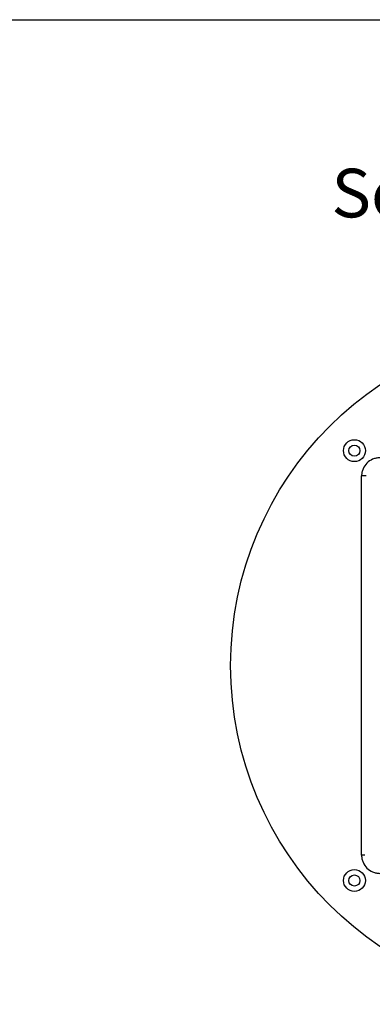
# Model space of a CAD drawing. Units: millimetres. Extents: x 20 to 1168, y 20 to 820.
# Drawn here: x 598 to 699, y 537 to 820 of the extents above; entities that cross this region are included whole.
import ezdxf

# ---------------------------------------------------------------- set-up
doc = ezdxf.new("R2010")
doc.units = ezdxf.units.MM
doc.header["$LTSCALE"] = 4
doc.layers.add('DIMS', color=161, linetype='Continuous')
doc.layers.add('FORMAT', color=7, linetype='Continuous')
doc.styles.add('SLDTEXTSTYLE0', font='TXT', dxfattribs={"width": 0.75})

msp = doc.modelspace()

# ---------------------------------------------------------------- linework, layer by layer
at = {"color": 7, "linetype": 'Continuous', "lineweight": 25}
for p, q in [((696.02, 579.49), (696.02, 688.69)), ((696.34, 579.49), (696.19, 579.49)), ((696.51, 579.49), (696.34, 579.49)), ((696.73, 579.49), (696.51, 579.49)), ((696.97, 579.49), (696.73, 579.49))]:
    msp.add_line(p, q, dxfattribs=at)
for centre, radius in [((755.82, 634.09), 97.5), ((693.95, 695.96), 3.15), ((693.95, 695.96), 1.6), ((693.95, 572.22), 3.15), ((693.95, 572.22), 1.6)]:
    msp.add_circle(centre, radius, dxfattribs=at)
for points in [[(701.22, 693.89), (700.87, 693.87), (700.18, 693.83), (698.88, 693.41), (697.45, 692.46), (696.5, 691.04), (696.08, 689.74), (696.04, 689.04), (696.02, 688.69)], [(696.02, 579.49), (696.04, 579.14), (696.08, 578.45), (696.5, 577.14), (697.45, 575.72), (698.88, 574.77), (700.18, 574.35), (700.87, 574.31), (701.22, 574.29)]]:
    msp.add_open_spline(points, degree=3, knots=[0, 0, 0, 0, 0.129382, 0.254966, 0.5, 0.745034, 0.870618, 1, 1, 1, 1], dxfattribs=at)
for points in [[(696.37, 688.69), (696.27, 688.69), (696.07, 688.69), (696.04, 688.69), (696.02, 688.69)], [(697.37, 688.69), (697.28, 688.69), (697.09, 688.69), (696.82, 688.69), (696.57, 688.69), (696.44, 688.69), (696.37, 688.69)]]:
    msp.add_open_spline(points, degree=3, dxfattribs=at)
at = {"layer": 'FORMAT'}
msp.add_line((40.48, 820), (1167.85, 820), dxfattribs=at)

# ---------------------------------------------------------------- texts
at = {"layer": 'DIMS', "insert": (687.34, 777.1), "char_height": 14, "attachment_point": 1, "style": 'SLDTEXTSTYLE0'}
msp.add_mtext('Solid Lid 4000.153', dxfattribs=at)

doc.saveas('drawing.dxf')
